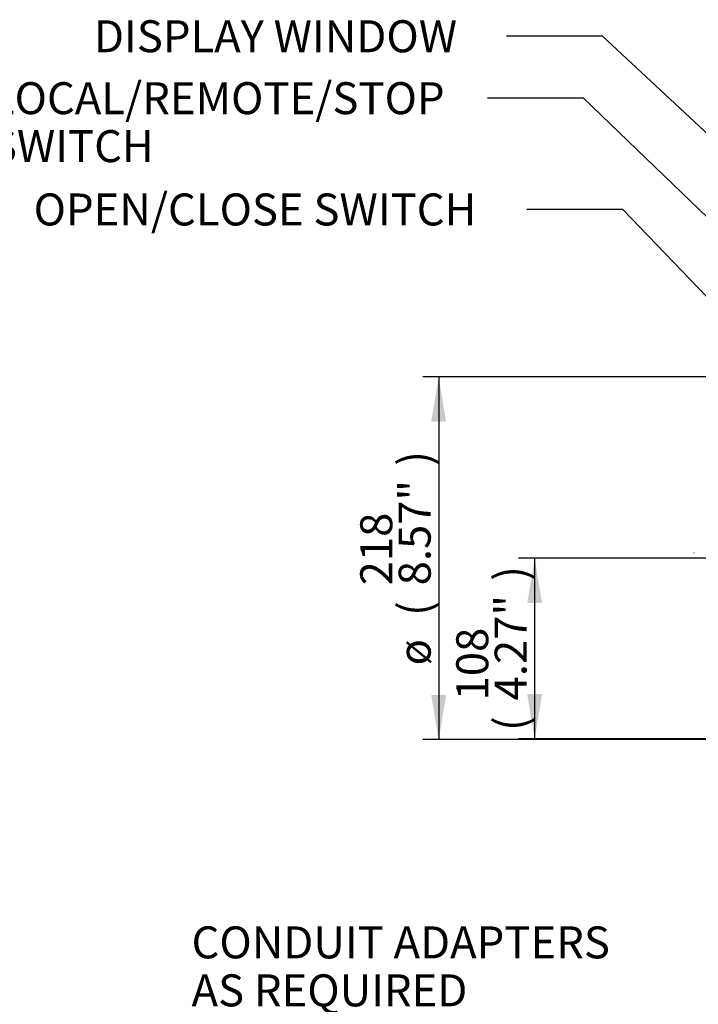
# Paper-space layout 'Sheet1' of a CAD drawing. Units: millimetres. Extents: x 0 to 594, y 0 to 420.
# Drawn here: x 274 to 341, y 157 to 255 of the extents above; entities that cross this region are included whole.
import ezdxf
from ezdxf.enums import TextEntityAlignment as Align
from ezdxf.lldxf.tags import DXFTag

# ---------------------------------------------------------------- set-up
doc = ezdxf.new("R2010")
doc.units = ezdxf.units.MM
for name, color, linetype in [('Default', 7, 'Continuous'), ('PART5', 7, 'Continuous'), ('TSH-1', 7, 'Continuous')]:
    doc.layers.add(name, color=color, linetype=linetype)
doc.styles.add('SEACAD_Arial', font='arial.ttf')
tags = doc.linetypes.add('HIDDEN2', pattern=[4.7625, 3.175, -1.5875]).pattern_tags.tags
tags[6:7] = [DXFTag(74, 4), DXFTag(75, 0), DXFTag(340, '0'), DXFTag(46, 0.0), DXFTag(50, 0.0), DXFTag(44, 0.0), DXFTag(45, 0.0)]
tags[4:5] = [DXFTag(74, 4), DXFTag(75, 0), DXFTag(340, '0'), DXFTag(46, 0.0), DXFTag(50, 0.0), DXFTag(44, 0.0), DXFTag(45, 0.0)]

# ---------------------------------------------------------------- blocks, each defined once
blk = doc.blocks.new('SE9')
at = {"layer": 'PART5', "color": 7, "linetype": 'HIDDEN2'}
blk.add_line((341.049, 202.076), (341.049, 202.056), dxfattribs=at)
blk = doc.blocks.new('SEANNOT_GROUP227')
at = {"layer": 'Default', "linetype": 'Continuous'}
blk.add_hatch(color=7, dxfattribs=at).paths.add_polyline_path([(379.682, 198.715), (383.428, 196.146), (380.718, 199.791)])
at = {"layer": 'Default', "color": 7, "linetype": 'Continuous'}
blk.add_line((330.012, 247.574), (320.412, 247.574), dxfattribs=at)
blk.add_lwpolyline([(330.012, 247.574), (383.428, 196.146)], dxfattribs=at)
at = {"layer": 'Default', "color": 7, "linetype": 'Continuous', "style": 'SEACAD_Arial'}
for s, p in [('LOCAL/REMOTE/STOP', (270.736, 249.174)), ('SWITCH', (270.736, 244.374))]:
    blk.add_text(s, height=3.2, dxfattribs=at).set_placement(p, align=Align.TOP_LEFT)
blk = doc.blocks.new('SEANNOT_GROUP228')
at = {"layer": 'Default', "linetype": 'Continuous'}
blk.add_hatch(color=7, dxfattribs=at).paths.add_polyline_path([(369.095, 198.792), (372.738, 196.08), (370.171, 199.827)])
at = {"layer": 'Default', "color": 7, "linetype": 'Continuous'}
blk.add_line((333.939, 236.437), (324.339, 236.437), dxfattribs=at)
blk.add_lwpolyline([(333.939, 236.437), (372.738, 196.08)], dxfattribs=at)
at = {"layer": 'Default', "color": 7, "linetype": 'Continuous', "style": 'SEACAD_Arial'}
blk.add_text('OPEN/CLOSE SWITCH', height=3.2, dxfattribs=at).set_placement((275.01, 238.037), align=Align.TOP_LEFT)
blk = doc.blocks.new('SEANNOT_GROUP229')
at = {"layer": 'Default', "linetype": 'Continuous'}
blk.add_hatch(color=7, dxfattribs=at).paths.add_polyline_path([(373.12, 214.365), (376.908, 211.858), (374.138, 215.458)])
at = {"layer": 'Default', "color": 7, "linetype": 'Continuous'}
blk.add_line((331.909, 253.771), (322.309, 253.771), dxfattribs=at)
blk.add_lwpolyline([(331.909, 253.771), (376.908, 211.858)], dxfattribs=at)
at = {"layer": 'Default', "color": 7, "linetype": 'Continuous', "style": 'SEACAD_Arial'}
blk.add_text('DISPLAY WINDOW', height=3.2, dxfattribs=at).set_placement((281.05, 255.371), align=Align.TOP_LEFT)
blk = doc.blocks.new('SEANNOT_GROUP230')
at = {"layer": 'Default', "linetype": 'Continuous'}
blk.add_hatch(color=7, dxfattribs=at).paths.add_polyline_path([(355.184, 173.364), (356.53, 177.702), (353.85, 174.035)])
at = {"layer": 'Default', "color": 7, "linetype": 'Continuous'}
blk.add_line((349.185, 163.101), (342.707, 163.101), dxfattribs=at)
blk.add_lwpolyline([(349.185, 163.101), (356.53, 177.702)], dxfattribs=at)
at = {"layer": 'Default', "color": 7, "linetype": 'Continuous', "style": 'SEACAD_Arial'}
for s, p in [('CONDUIT ADAPTERS ', (290.804, 164.701)), ('AS REQUIRED', (290.804, 159.901)), ('(MAX HEIGHT 40.00mm)', (290.804, 155.101))]:
    blk.add_text(s, height=3.2, dxfattribs=at).set_placement(p, align=Align.TOP_LEFT)
blk = doc.blocks.new('GDimGGroup7')
at = {"layer": 'Default', "linetype": 'Continuous'}
for points in [[(314.774, 215.205), (316.267, 215.205), (315.52, 219.685)], [(314.774, 187.866), (315.52, 183.386), (316.267, 187.866)]]:
    blk.add_hatch(color=7, dxfattribs=at).paths.add_polyline_path(points)
at = {"layer": 'Default', "color": 7, "linetype": 'Continuous'}
for p, q in [((346.814, 219.685), (313.92, 219.685)), ((315.52, 219.685), (315.52, 183.386)), ((346.788, 183.386), (313.92, 183.386))]:
    blk.add_line(p, q, dxfattribs=at)
at = {"layer": 'Default', "color": 7, "linetype": 'Continuous', "style": 'SEACAD_Arial'}
for s, p in [(')', (311.52, 210.794)), ('8.57"', (311.52, 198.829)), ('218', (307.68, 198.829)), ('(', (311.52, 195.768)), ('ø', (311.52, 190.815))]:
    blk.add_text(s, height=3.2, rotation=90, dxfattribs=at).set_placement(p, align=Align.TOP_LEFT)
blk = doc.blocks.new('GDimGGroup18')
at = {"layer": 'Default', "linetype": 'Continuous'}
for points in [[(324.374, 197.055), (325.867, 197.055), (325.12, 201.535)], [(324.374, 187.941), (325.12, 183.461), (325.867, 187.941)]]:
    blk.add_hatch(color=7, dxfattribs=at).paths.add_polyline_path(points)
at = {"layer": 'Default', "color": 7, "linetype": 'Continuous'}
for p, q in [((342.281, 201.535), (323.52, 201.535)), ((325.12, 201.535), (325.12, 183.461)), ((342.279, 183.461), (323.52, 183.461))]:
    blk.add_line(p, q, dxfattribs=at)
at = {"layer": 'Default', "color": 7, "linetype": 'Continuous', "style": 'SEACAD_Arial'}
for s, p in [(')', (321.12, 199.281)), ('4.27"', (321.12, 187.315)), ('108', (317.28, 187.315)), ('(', (321.12, 184.255))]:
    blk.add_text(s, height=3.2, rotation=90, dxfattribs=at).set_placement(p, align=Align.TOP_LEFT)

psp = doc.layouts.new('Sheet1')

# ---------------------------------------------------------------- block references
at = {"layer": 'Default'}
for name in ['SEANNOT_GROUP229', 'SEANNOT_GROUP227', 'SEANNOT_GROUP228', 'GDimGGroup7', 'GDimGGroup18', 'SEANNOT_GROUP230']:
    psp.add_blockref(name, (0, 0), dxfattribs=at)
at = {"layer": 'TSH-1'}
psp.add_blockref('SE9', (0, 0), dxfattribs=at)

doc.saveas('drawing.dxf')
